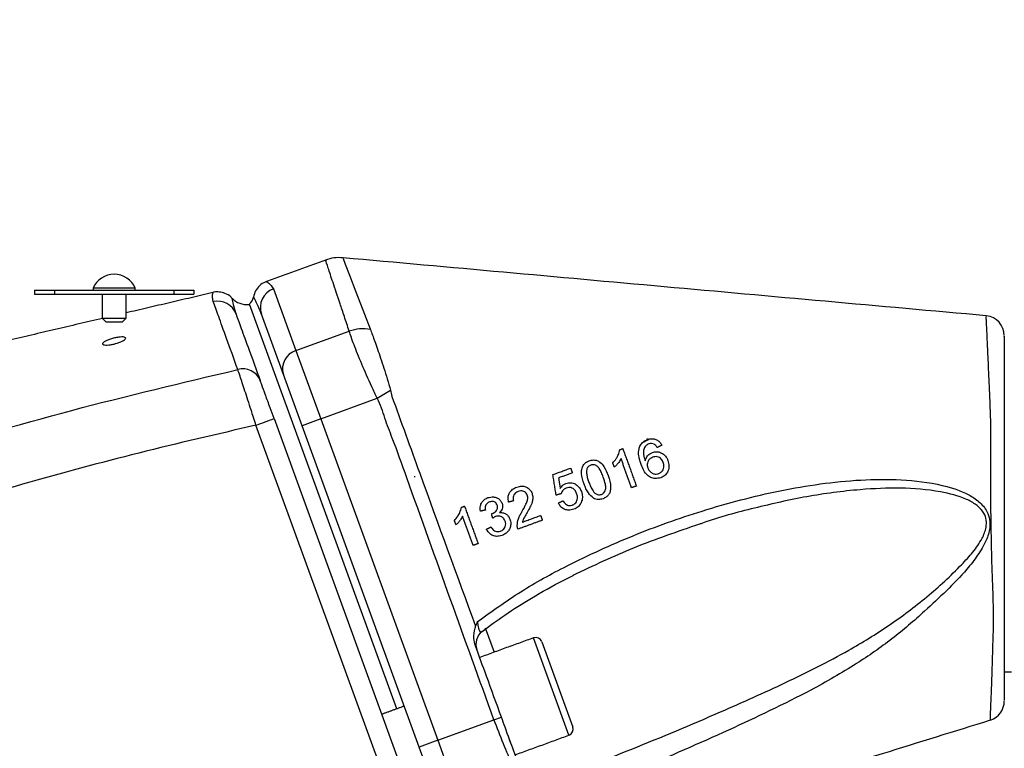
# Model space of a CAD drawing. Extents: x 0 to 9200, y 0 to 5940.
# Drawn here: x 3220 to 3343, y 3036 to 3128 of the extents above; entities that cross this region are included whole.
import ezdxf

# ---------------------------------------------------------------- set-up
doc = ezdxf.new("R2010")
doc.units = 0
doc.header["$LTSCALE"] = 5
doc.layers.get('0').update_dxf_attribs({"linetype": 'CONTINUOUS'})
doc.layers.get('DEFPOINTS').update_dxf_attribs({"linetype": 'CONTINUOUS'})
doc.styles.add('ISO', font='GENISO.SHX')
doc.dimstyles.new('GEN-ISO', dxfattribs={"dimtxt": 50, "dimasz": 50, "dimexe": 40, "dimexo": 1, "dimgap": 30, "dimtad": 0, "dimtih": 1, "dimtoh": 1, "dimdec": 1, "dimtxsty": 'ISO', "dimcen": 2, "dimclrd": 256, "dimclre": 256, "dimclrt": 2, "dimazin": 3, "dimtp": 0.1, "dimtm": 0.1, "dimtfac": 0.05, "dimtdec": 1, "dimtix": 1, "dimtmove": 0, "dimatfit": 3, "dimtolj": 1})

# ---------------------------------------------------------------- blocks, each defined once
blk = doc.blocks.new('*D28')
at = {"color": 3}
for p, q in [((2819.9, 2986.99), (2819.9, 3413.67)), ((3630.27, 2909.49), (3630.27, 3413.67)), ((3595.27, 3388.67), (2854.9, 3388.67))]:
    blk.add_line(p, q, dxfattribs=at)
for points in [[(2854.9, 3394.5), (2854.9, 3382.83), (2819.9, 3388.67)], [(3595.27, 3394.5), (3595.27, 3382.83), (3630.27, 3388.67)]]:
    blk.add_solid(points, dxfattribs=at)
at = {"layer": 'DEFPOINTS', "color": 0}
for p in [(2819.9, 3388.67), (2819.9, 2985.99), (3630.27, 2908.49)]:
    blk.add_point(p, dxfattribs=at)
at = {"color": 2, "insert": (3225.09, 3444.53), "char_height": 50, "attachment_point": 5, "style": 'ISO'}
blk.add_mtext('\\A1;810', dxfattribs=at)

msp = doc.modelspace()

# ---------------------------------------------------------------- linework, layer by layer
at = {"color": 7, "linetype": 'CONTINUOUS'}
for p, q in [((3221.59, 3093.99), (3224.09, 3093.99)), ((3221.59, 3093.99), (3221.59, 3093.49)), ((3224.09, 3093.99), (3224.09, 3093.49)), ((3224.09, 3093.99), (3239.09, 3093.99)), ((3234.24, 3094.24), (3228.94, 3094.24)), ((3239.09, 3093.99), (3239.09, 3093.49)), ((3239.09, 3093.99), (3241.59, 3093.99)), ((3241.59, 3093.99), (3241.59, 3093.49)), ((3251.59, 3094.16), (3254.41, 3086.41)), ((3221.59, 3093.49), (3224.09, 3093.49)), ((3224.09, 3093.49), (3239.09, 3093.49)), ((3239.09, 3093.49), (3241.59, 3093.49)), ((3267.06, 3041.43), (3248.56, 3092.26)), ((3230.09, 3090.49), (3233.09, 3090.49)), ((3252.84, 3083.41), (3250.09, 3090.98)), ((3232.59, 3089.99), (3230.59, 3089.99)), ((3254.41, 3086.41), (3261.1, 3088.85)), ((3254.41, 3086.41), (3257.53, 3077.84)), ((3255.18, 3076.98), (3252.84, 3083.41)), ((3257.53, 3077.84), (3264.62, 3080.42)), ((3264.62, 3080.42), (3266.29, 3081.44)), ((3251.66, 3077.9), (3268.23, 3032.38)), ((3257.53, 3077.84), (3255.18, 3076.98)), ((3257.53, 3077.84), (3272.22, 3037.49)), ((3265.96, 3031.52), (3249.39, 3077.04)), ((3269.87, 3036.64), (3255.18, 3076.98)), ((3298.56, 3075.39), (3298.56, 3075.24)), ((3298.51, 3075.17), (3298.51, 3075.32)), ((3269.32, 3070.52), (3269.34, 3070.64)), ((3278.18, 3051.6), (3279.29, 3048.55)), ((3288.69, 3038.13), (3284.24, 3050.35)), ((3285.27, 3049.87), (3289.17, 3039.16)), ((3272.22, 3037.49), (3279.27, 3040.06)), ((3279.27, 3040.06), (3280.21, 3040.39)), ((3272.22, 3037.49), (3269.87, 3036.64)), ((3272.22, 3037.49), (3275.34, 3028.92)), ((3272.21, 3030.21), (3269.87, 3036.64))]:
    msp.add_line(p, q, dxfattribs=at)
for points in [[(3260.33, 3097.97), (3260.33, 3097.96), (3260.6, 3097.26), (3261.13, 3095.88), (3261.94, 3093.79), (3263.02, 3090.99), (3263.72, 3089.16), (3263.72, 3089.16), (3263.72, 3089.16)], [(3281.19, 3037.53), (3281.28, 3037.41), (3281.34, 3037.27)]]:
    msp.add_lwpolyline(points, dxfattribs=at)
for centre, radius, start, end in [((3259.84, 3093.08), 5, 84.5062, 110.1492), ((3231.59, 3093.11), 2.88, 23.1203, 156.8797), ((3252.43, 3091.82), 2.49, 109.6925, 199.6892), ((3248.2, 3094.7), 2.5, 223.4767, 276.9481), ((3247.61, 3093.42), 1.5, 309.4712, 349.0546), ((3244.56, 3090.14), 2.48, 20.25, 102.271), ((3340.84, 3088.29), 2.5, 359.9997, 84.3963), ((3262.86, 3083.72), 5.43, 80.5334, 108.9999), ((3255.13, 3084.13), 2.4, 107.512, 197.2745), ((3247.75, 3081.77), 2.35, 22.5005, 105.6366), ((3232.83, 3124.28), 50.06, 289.3231, 292.091), ((3279, 3049.56), 2, 127.7949, 199.9992), ((3284.52, 3049.6), 0.8, 20, 110), ((3340.84, 3042.42), 2.5, 287.6898, 0.0003), ((3288.42, 3038.88), 0.8, 290, 20)]:
    msp.add_arc(centre, radius, start, end, dxfattribs=at)
for points in [[(3258.13, 3097.78), (3250.72, 3095.08)], [(3228.94, 3094.24), (3228.94, 3093.99)], [(3234.24, 3093.99), (3234.24, 3094.24)], [(3230.09, 3093.49), (3230.09, 3090.49)], [(3243.97, 3093.69), (3233.09, 3091.14)], [(3233.09, 3090.49), (3233.09, 3093.49)], [(3230.11, 3090.45), (3218.26, 3087.67)], [(3230.09, 3090.49), (3230.59, 3089.99)], [(3232.59, 3089.99), (3233.09, 3090.49)], [(3250.09, 3090.98), (3250, 3091.18)], [(3298.07, 3074.96), (3298.71, 3075.27)], [(3300.34, 3074.53), (3299.76, 3074.25)], [(3295.06, 3073.97), (3295.44, 3074.11)], [(3295.44, 3074.11), (3297.15, 3069.41)], [(3286.67, 3070.85), (3288.9, 3071.66)], [(3288.9, 3071.66), (3289.12, 3071.06)], [(3294.39, 3071.77), (3294.18, 3072.32)], [(3296.55, 3069.2), (3295.22, 3072.86)], [(3287.07, 3068.27), (3286.67, 3070.85)], [(3289.12, 3071.06), (3287.38, 3070.43)], [(3287.38, 3070.43), (3287.59, 3069.12)], [(3297.15, 3069.41), (3296.55, 3069.2)], [(3287.69, 3068.43), (3287.07, 3068.27)], [(3275.18, 3066.74), (3275.57, 3066.88)], [(3275.57, 3066.88), (3277.28, 3062.18)], [(3281.73, 3067.55), (3281.11, 3067.39)], [(3287.36, 3067.28), (3287.94, 3067.56)], [(3276.67, 3061.96), (3275.34, 3065.62)], [(3278.19, 3066.4), (3277.57, 3066.24)], [(3279.11, 3065.37), (3278.97, 3065.94)], [(3282.83, 3064.88), (3285.13, 3065.72)], [(3285.13, 3065.72), (3285.35, 3065.12)], [(3274.51, 3064.53), (3274.31, 3065.09)], [(3278.32, 3063.99), (3278.9, 3064.27)], [(3285.35, 3065.12), (3282.28, 3064)], [(3277.28, 3062.18), (3276.67, 3061.96)], [(3284.24, 3050.35), (3277.48, 3047.89)], [(3343.34, 3046.07), (3344.24, 3046.07)], [(3268, 3041.78), (3265.18, 3040.75)], [(3281.92, 3035.67), (3288.69, 3038.13)]]:
    msp.add_open_spline(points, degree=1, dxfattribs=at)
for points, knots in [([(3261.1, 3088.85), (3260.89, 3089.47), (3260.48, 3090.72), (3259.76, 3092.88), (3259.01, 3095.12), (3258.42, 3096.9), (3258.14, 3097.75), (3258.16, 3097.71), (3258.16, 3097.69)], [0, 0, 0, 0, 0.109295, 0.218827, 0.439493, 0.666187, 0.894974, 1, 1, 1, 1]), ([(3341.08, 3090.78), (3327.59, 3091.99), (3300.68, 3094.42), (3273.76, 3096.85), (3260.34, 3098.06)], [0, 0, 0, 0, 0.501042, 1, 1, 1, 1]), ([(3250.73, 3095.07), (3250.67, 3095.05), (3250.34, 3094.96), (3249.83, 3094.59), (3249.29, 3093.94), (3249.15, 3093.4), (3249.08, 3093.13)], [0, 0, 0, 0, 0.0638887, 0.3845266, 0.6862581, 1, 1, 1, 1]), ([(3250.73, 3095.05), (3250.72, 3095.06), (3250.66, 3095.08), (3251.06, 3094.94), (3251.4, 3094.45), (3251.59, 3094.16)], [0, 0, 0, 0, 0.108672, 0.482403, 1, 1, 1, 1]), ([(3244.03, 3092.57), (3243.98, 3092.79), (3243.88, 3093.23), (3244.02, 3093.69), (3244, 3093.62), (3243.99, 3093.59)], [0, 0, 0, 0, 0.335378, 0.67182, 1, 1, 1, 1]), ([(3246.37, 3092.96), (3246.34, 3093.01), (3246.12, 3093.31), (3245.55, 3093.61), (3244.82, 3093.79), (3244.29, 3093.79), (3244.03, 3093.72), (3243.96, 3093.7)], [0, 0, 0, 0, 0.07169, 0.416201, 0.689651, 0.920473, 1, 1, 1, 1]), ([(3246.38, 3092.96), (3246.38, 3092.94), (3246.39, 3092.9), (3246.48, 3092.27), (3246.75, 3091.43), (3246.89, 3091)], [0, 0, 0, 0, 0.266477, 0.631495, 1, 1, 1, 1]), ([(3250, 3091.18), (3249.77, 3091.73), (3249.33, 3092.78), (3249.06, 3093.18), (3249.1, 3093.13), (3249.1, 3093.12)], [0, 0, 0, 0, 0.478337, 0.918944, 1, 1, 1, 1]), ([(3247.11, 3084.03), (3246.62, 3085.39), (3245.67, 3088.03), (3244.64, 3090.87), (3244.24, 3092), (3244.03, 3092.57)], [0, 0, 0, 0, 0.345285, 0.67114, 1, 1, 1, 1]), ([(3246.89, 3091), (3247.09, 3090.45), (3247.49, 3089.35), (3248.49, 3086.59), (3249.44, 3083.99), (3249.92, 3082.67)], [0, 0, 0, 0, 0.325857, 0.654721, 1, 1, 1, 1]), ([(3341.58, 3040.12), (3341.58, 3040.1), (3341.58, 3040.02), (3341.6, 3040.67), (3341.66, 3042), (3341.74, 3044), (3341.83, 3046.49), (3341.91, 3049.48), (3342.04, 3052.96), (3341.88, 3057.03), (3341.74, 3061.37), (3341.66, 3065.72), (3341.64, 3069.66), (3341.64, 3073.3), (3341.69, 3076.58), (3341.55, 3079.98), (3341.4, 3083.38), (3341.27, 3086.36), (3341.16, 3088.61), (3341.1, 3090.05), (3341.06, 3090.76), (3341.07, 3090.7), (3341.07, 3090.68)], [0, 0, 0, 0, 0.023273, 0.077123, 0.132533, 0.183636, 0.236099, 0.286045, 0.337283, 0.393676, 0.452102, 0.503496, 0.556216, 0.599431, 0.643442, 0.687217, 0.74634, 0.807656, 0.862157, 0.918294, 0.972732, 1, 1, 1, 1]), ([(3263.72, 3089.16), (3263.72, 3089.16), (3263.73, 3089.13), (3263.74, 3089.1), (3263.76, 3089.07)], [0, 0, 0, 0, 0.000279, 1, 1, 1, 1]), ([(3263.76, 3089.07), (3263.93, 3088.61), (3264.28, 3087.68), (3265.03, 3085.5), (3265.74, 3083.33), (3266.15, 3081.91), (3266.29, 3081.44)], [0, 0, 0, 0, 0.280971, 0.563757, 0.853278, 1, 1, 1, 1]), ([(3231.59, 3087.24), (3231.43, 3087.21), (3231.12, 3087.14), (3230.69, 3087.1), (3230.36, 3087.12), (3230.17, 3087.18), (3230.11, 3087.29), (3230.21, 3087.44), (3230.47, 3087.6), (3230.87, 3087.78), (3231.37, 3087.94), (3231.89, 3088.05), (3232.36, 3088.12), (3232.72, 3088.13), (3232.96, 3088.08), (3233.06, 3087.99), (3233.01, 3087.85), (3232.79, 3087.68), (3232.43, 3087.5), (3232.01, 3087.35), (3231.71, 3087.27), (3231.59, 3087.24)], [0, 0, 0, 0, 0.051118, 0.102305, 0.152046, 0.201398, 0.252106, 0.305309, 0.361244, 0.419084, 0.477095, 0.53333, 0.586632, 0.637252, 0.686599, 0.736492, 0.788506, 0.843482, 0.9011, 0.959698, 1, 1, 1, 1]), ([(3264.62, 3080.42), (3264.39, 3080.9), (3263.69, 3082.38), (3262.64, 3084.78), (3261.62, 3087.29), (3261.27, 3088.33), (3261.1, 3088.85)], [0, 0, 0, 0, 0.140754, 0.426901, 0.713282, 1, 1, 1, 1]), ([(3343.34, 3088.2), (3343.34, 3088.22), (3343.34, 3088.27), (3343.34, 3087.64), (3343.34, 3086.34), (3343.34, 3084.34), (3343.34, 3081.64), (3343.34, 3078.61), (3343.34, 3075.54), (3343.34, 3072.59), (3343.34, 3069.29), (3343.34, 3065.7), (3343.34, 3061.76), (3343.34, 3057.79), (3343.34, 3054.08), (3343.34, 3050.92), (3343.34, 3048.25), (3343.34, 3046), (3343.34, 3044.2), (3343.34, 3043), (3343.34, 3042.41), (3343.34, 3042.48), (3343.34, 3042.5)], [0, 0, 0, 0, 0.026716, 0.081861, 0.137078, 0.192292, 0.252421, 0.312544, 0.355653, 0.399192, 0.442776, 0.495176, 0.547578, 0.60499, 0.662243, 0.712918, 0.763638, 0.815607, 0.867579, 0.922384, 0.977192, 1, 1, 1, 1]), ([(3123.51, 3039.49), (3126.11, 3040.8), (3133.47, 3044.5), (3147.39, 3051.01), (3165.4, 3058.71), (3185.38, 3066.31), (3205.68, 3073.08), (3226.25, 3079.09), (3240.16, 3082.38), (3247.11, 3084.03)], [0, 0, 0, 0, 0.066271, 0.187681, 0.349907, 0.5122, 0.674427, 0.837213, 1, 1, 1, 1]), ([(3249.39, 3077.04), (3249.19, 3077.69), (3248.7, 3079.2), (3247.99, 3081.4), (3247.43, 3083.11), (3247.2, 3083.78), (3247.11, 3084.03)], [0, 0, 0, 0, 0.221743, 0.519464, 0.815423, 1, 1, 1, 1]), ([(3251.66, 3077.9), (3251.5, 3078.34), (3251.12, 3079.37), (3250.58, 3080.87), (3250.15, 3082.03), (3249.98, 3082.49), (3249.92, 3082.67)], [0, 0, 0, 0, 0.222161, 0.52008, 0.815769, 1, 1, 1, 1]), ([(3279.27, 3040.06), (3275.61, 3050.18), (3271.35, 3061.97), (3266.84, 3074.61), (3265.69, 3077.5), (3265.2, 3079.21), (3264.81, 3080.02), (3264.62, 3080.42)], [0, 0, 0, 0, 0.75164, 0.875778, 0.937847, 0.96905, 1, 1, 1, 1]), ([(3266.29, 3081.44), (3266.35, 3081.18), (3266.42, 3080.93), (3266.46, 3080.67), (3266.46, 3080.67)], [0, 0, 0, 0, 0.999926, 1, 1, 1, 1]), ([(3266.46, 3080.67), (3266.46, 3080.67), (3267.62, 3077.45), (3271.1, 3067.82), (3274.62, 3058.2), (3276.97, 3051.8)], [0, 0, 0, 0, 0.000002, 0.3342402, 1, 1, 1, 1]), ([(3249.39, 3077.04), (3244.49, 3075.91), (3234.67, 3073.64), (3220.06, 3069.69), (3205.52, 3065.33), (3191.09, 3060.53), (3176.76, 3055.3), (3162.56, 3049.63), (3148.47, 3043.56), (3139.23, 3039.15), (3134.6, 3036.95)], [0, 0, 0, 0, 0.12393, 0.248204, 0.372479, 0.497475, 0.622471, 0.747952, 0.873976, 1, 1, 1, 1]), ([(3297.74, 3072.12), (3297.68, 3072.29), (3297.56, 3072.64), (3297.42, 3073.3), (3297.41, 3073.87), (3297.52, 3074.21), (3297.54, 3074.27)], [0, 0, 0, 0, 0.248695, 0.497683, 0.910381, 1, 1, 1, 1]), ([(3297.54, 3074.27), (3297.62, 3074.44), (3297.79, 3074.8), (3298.18, 3075.09), (3298.45, 3075.2), (3298.55, 3075.24)], [0, 0, 0, 0, 0.3924837, 0.7866234, 1, 1, 1, 1]), ([(3298.24, 3074.36), (3298.17, 3074.2), (3298.02, 3073.89), (3298.03, 3073.26), (3298.17, 3072.84), (3298.25, 3072.59)], [0, 0, 0, 0, 0.295576, 0.574574, 1, 1, 1, 1]), ([(3298.7, 3074.69), (3298.64, 3074.66), (3298.52, 3074.61), (3298.36, 3074.49), (3298.28, 3074.4), (3298.24, 3074.36)], [0, 0, 0, 0, 0.38132, 0.686916, 1, 1, 1, 1]), ([(3298.55, 3075.24), (3298.75, 3075.3), (3299.09, 3075.39), (3299.59, 3075.28), (3299.98, 3075.05), (3300.21, 3074.77), (3300.31, 3074.58), (3300.34, 3074.53)], [0, 0, 0, 0, 0.302414, 0.509743, 0.717634, 0.915291, 1, 1, 1, 1]), ([(3299.37, 3074.65), (3299.26, 3074.69), (3299.05, 3074.77), (3298.83, 3074.73), (3298.72, 3074.69), (3298.7, 3074.69)], [0, 0, 0, 0, 0.484178, 0.933803, 1, 1, 1, 1]), ([(3299.76, 3074.25), (3299.73, 3074.29), (3299.68, 3074.37), (3299.56, 3074.52), (3299.44, 3074.6), (3299.37, 3074.65)], [0, 0, 0, 0, 0.249904, 0.500168, 1, 1, 1, 1]), ([(3294.18, 3072.32), (3294.33, 3072.49), (3294.61, 3072.81), (3294.92, 3073.36), (3295.01, 3073.77), (3295.06, 3073.97)], [0, 0, 0, 0, 0.35906, 0.67226, 1, 1, 1, 1]), ([(3298.25, 3072.59), (3298.31, 3072.76), (3298.43, 3073.11), (3298.78, 3073.45), (3299.05, 3073.58), (3299.17, 3073.63)], [0, 0, 0, 0, 0.369265, 0.741317, 1, 1, 1, 1]), ([(3299.2, 3073.02), (3299.06, 3072.95), (3298.79, 3072.83), (3298.57, 3072.49), (3298.49, 3072.15), (3298.51, 3071.89), (3298.56, 3071.75), (3298.57, 3071.7)], [0, 0, 0, 0, 0.288438, 0.547156, 0.728518, 0.910176, 1, 1, 1, 1]), ([(3299.17, 3073.63), (3299.34, 3073.67), (3299.68, 3073.76), (3300.2, 3073.63), (3300.65, 3073.36), (3300.95, 3072.99), (3301.06, 3072.72), (3301.11, 3072.61)], [0, 0, 0, 0, 0.223117, 0.448453, 0.648334, 0.850771, 1, 1, 1, 1]), ([(3300.51, 3072.37), (3300.45, 3072.52), (3300.34, 3072.76), (3300.05, 3072.99), (3299.77, 3073.1), (3299.47, 3073.11), (3299.29, 3073.05), (3299.2, 3073.02)], [0, 0, 0, 0, 0.279174, 0.45857, 0.637757, 0.821564, 1, 1, 1, 1]), ([(3290.59, 3069.65), (3290.45, 3070.08), (3290.25, 3070.69), (3290.27, 3071.51), (3290.44, 3072.01), (3290.79, 3072.38), (3291.08, 3072.51), (3291.23, 3072.58)], [0, 0, 0, 0, 0.391145, 0.548714, 0.707845, 0.848591, 1, 1, 1, 1]), ([(3291.42, 3072.03), (3291.31, 3071.98), (3291.11, 3071.88), (3290.97, 3071.65), (3290.92, 3071.52), (3290.91, 3071.48)], [0, 0, 0, 0, 0.453899, 0.863532, 1, 1, 1, 1]), ([(3291.23, 3072.58), (3291.4, 3072.63), (3291.72, 3072.71), (3292.2, 3072.64), (3292.67, 3072.37), (3293.2, 3071.74), (3293.45, 3071.13), (3293.6, 3070.74)], [0, 0, 0, 0, 0.168998, 0.2986804, 0.4292824, 0.6446818, 1, 1, 1, 1]), ([(3293, 3070.53), (3292.92, 3070.72), (3292.78, 3071.09), (3292.54, 3071.56), (3292.25, 3071.91), (3291.93, 3072.07), (3291.64, 3072.1), (3291.48, 3072.05), (3291.42, 3072.03)], [0, 0, 0, 0, 0.247298, 0.485864, 0.636074, 0.787751, 0.917658, 1, 1, 1, 1]), ([(3295.22, 3072.86), (3295.13, 3072.7), (3294.97, 3072.41), (3294.68, 3072.06), (3294.49, 3071.87), (3294.39, 3071.77)], [0, 0, 0, 0, 0.397999, 0.697705, 1, 1, 1, 1]), ([(3300.21, 3070.46), (3299.98, 3070.4), (3299.57, 3070.29), (3298.97, 3070.45), (3298.46, 3070.78), (3298.04, 3071.37), (3297.84, 3071.86), (3297.74, 3072.12)], [0, 0, 0, 0, 0.220033, 0.382538, 0.545206, 0.755668, 1, 1, 1, 1]), ([(3298.57, 3071.7), (3298.64, 3071.56), (3298.77, 3071.3), (3299.11, 3071.02), (3299.47, 3070.9), (3299.76, 3070.92), (3299.91, 3070.97), (3299.96, 3070.98)], [0, 0, 0, 0, 0.2467052, 0.4947595, 0.7157376, 0.9024605, 1, 1, 1, 1]), ([(3299.96, 3070.98), (3300.09, 3071.04), (3300.31, 3071.15), (3300.52, 3071.44), (3300.62, 3071.76), (3300.6, 3072.08), (3300.54, 3072.28), (3300.51, 3072.37)], [0, 0, 0, 0, 0.255642, 0.446299, 0.636842, 0.83503, 1, 1, 1, 1]), ([(3301.11, 3072.61), (3301.17, 3072.39), (3301.28, 3071.95), (3301.16, 3071.3), (3300.83, 3070.82), (3300.49, 3070.57), (3300.27, 3070.48), (3300.21, 3070.46)], [0, 0, 0, 0, 0.251692, 0.505324, 0.721874, 0.91521, 1, 1, 1, 1]), ([(3290.91, 3071.48), (3290.9, 3071.29), (3290.88, 3070.91), (3291.02, 3070.37), (3291.13, 3070.04), (3291.19, 3069.87)], [0, 0, 0, 0, 0.362089, 0.678956, 1, 1, 1, 1]), ([(3292.76, 3068.36), (3292.87, 3068.42), (3293.07, 3068.52), (3293.24, 3068.81), (3293.34, 3069.18), (3293.25, 3069.77), (3293.1, 3070.23), (3293, 3070.53)], [0, 0, 0, 0, 0.153407, 0.2847, 0.411935, 0.619105, 1, 1, 1, 1]), ([(3293.6, 3070.74), (3293.76, 3070.25), (3293.98, 3069.58), (3293.88, 3068.73), (3293.67, 3068.29), (3293.36, 3067.99), (3293.09, 3067.88), (3292.96, 3067.82)], [0, 0, 0, 0, 0.440564, 0.608063, 0.736169, 0.864403, 1, 1, 1, 1]), ([(3277.21, 3052.39), (3279, 3053.68), (3282.58, 3056.26), (3289.14, 3059.84), (3296.72, 3063.3), (3305.66, 3066.5), (3313.53, 3068.57), (3320.21, 3069.73), (3325.29, 3070.24), (3330.43, 3070.29), (3335, 3069.76), (3338.31, 3068.7), (3340.2, 3067.5), (3341.14, 3066.42), (3341.54, 3065.22), (3341.55, 3063.96), (3341.05, 3062.4), (3340.01, 3060.67), (3338.33, 3058.55), (3336.08, 3056.22), (3334.25, 3054.54), (3333.33, 3053.71), (3333.33, 3053.71)], [0, 0, 0, 0, 0.079153, 0.159008, 0.268584, 0.378862, 0.500191, 0.561477, 0.623028, 0.683631, 0.745175, 0.786464, 0.804256, 0.822572, 0.834426, 0.846282, 0.864729, 0.889204, 0.914357, 0.957041, 0.999999, 1, 1, 1, 1]), ([(3281.11, 3067.39), (3281.07, 3067.61), (3281, 3067.97), (3281.14, 3068.47), (3281.41, 3068.87), (3281.77, 3069.12), (3282.04, 3069.23), (3282.13, 3069.27)], [0, 0, 0, 0, 0.263891, 0.444854, 0.625689, 0.869775, 1, 1, 1, 1]), ([(3282.13, 3069.27), (3282.35, 3069.33), (3282.71, 3069.43), (3283.25, 3069.34), (3283.67, 3069.1), (3283.93, 3068.79), (3284.02, 3068.57), (3284.05, 3068.5)], [0, 0, 0, 0, 0.293856, 0.499163, 0.704764, 0.902874, 1, 1, 1, 1]), ([(3287.59, 3069.12), (3287.65, 3069.21), (3287.75, 3069.36), (3287.99, 3069.59), (3288.19, 3069.68), (3288.31, 3069.74)], [0, 0, 0, 0, 0.318093, 0.570787, 1, 1, 1, 1]), ([(3288.31, 3069.74), (3288.52, 3069.79), (3288.9, 3069.88), (3289.45, 3069.7), (3289.88, 3069.39), (3290.12, 3069.03), (3290.21, 3068.8), (3290.24, 3068.72)], [0, 0, 0, 0, 0.265806, 0.492638, 0.69855, 0.902365, 1, 1, 1, 1]), ([(3289.65, 3068.47), (3289.59, 3068.62), (3289.48, 3068.86), (3289.2, 3069.11), (3288.94, 3069.22), (3288.64, 3069.23), (3288.45, 3069.17), (3288.34, 3069.14)], [0, 0, 0, 0, 0.285054, 0.458406, 0.6327, 0.793209, 1, 1, 1, 1]), ([(3291.75, 3067.89), (3291.52, 3068.09), (3291.15, 3068.43), (3290.81, 3069.07), (3290.66, 3069.46), (3290.59, 3069.65)], [0, 0, 0, 0, 0.42333, 0.70909, 1, 1, 1, 1]), ([(3291.19, 3069.87), (3291.26, 3069.68), (3291.41, 3069.31), (3291.65, 3068.84), (3291.93, 3068.49), (3292.23, 3068.34), (3292.52, 3068.29), (3292.69, 3068.34), (3292.76, 3068.36)], [0, 0, 0, 0, 0.247436, 0.485267, 0.634651, 0.78564, 0.899295, 1, 1, 1, 1]), ([(3277.57, 3066.24), (3277.55, 3066.47), (3277.52, 3066.86), (3277.72, 3067.36), (3278.02, 3067.7), (3278.31, 3067.87), (3278.48, 3067.94), (3278.51, 3067.95)], [0, 0, 0, 0, 0.312668, 0.524171, 0.735539, 0.953638, 1, 1, 1, 1]), ([(3278.51, 3067.95), (3278.74, 3068), (3279.11, 3068.09), (3279.64, 3067.96), (3280, 3067.71), (3280.2, 3067.44), (3280.26, 3067.28), (3280.28, 3067.24)], [0, 0, 0, 0, 0.343612, 0.549882, 0.757771, 0.945475, 1, 1, 1, 1]), ([(3282.32, 3068.72), (3282.18, 3068.66), (3281.97, 3068.56), (3281.75, 3068.3), (3281.66, 3068.03), (3281.66, 3067.77), (3281.71, 3067.62), (3281.73, 3067.55)], [0, 0, 0, 0, 0.298875, 0.494033, 0.690042, 0.861746, 1, 1, 1, 1]), ([(3283.45, 3068.27), (3283.41, 3068.35), (3283.34, 3068.52), (3283.13, 3068.68), (3282.89, 3068.78), (3282.61, 3068.81), (3282.42, 3068.75), (3282.32, 3068.72)], [0, 0, 0, 0, 0.188296, 0.377877, 0.555625, 0.758425, 1, 1, 1, 1]), ([(3282.78, 3066.17), (3282.96, 3066.48), (3283.22, 3066.95), (3283.47, 3067.57), (3283.53, 3067.98), (3283.47, 3068.19), (3283.45, 3068.27)], [0, 0, 0, 0, 0.475553, 0.721929, 0.884905, 1, 1, 1, 1]), ([(3284.05, 3068.5), (3284.09, 3068.32), (3284.18, 3067.95), (3284.07, 3067.34), (3283.8, 3066.73), (3283.57, 3066.31), (3283.45, 3066.09)], [0, 0, 0, 0, 0.212408, 0.424857, 0.709703, 1, 1, 1, 1]), ([(3285.33, 3031.97), (3289.08, 3033.43), (3296.6, 3036.34), (3306.78, 3040.61), (3315.9, 3044.68), (3323.01, 3048.24), (3328.92, 3051.85), (3333.67, 3055.42), (3337.11, 3058.59), (3339.42, 3061.08), (3340.5, 3062.63), (3341.08, 3064.03), (3341.13, 3065.15), (3340.79, 3066.11), (3340.25, 3066.69), (3339.51, 3067.28), (3338.01, 3068.08), (3334.79, 3068.89), (3330.3, 3069.25), (3324.68, 3068.98), (3318.54, 3068.17), (3311.95, 3066.67), (3307.46, 3065.48), (3305.2, 3064.66), (3305.07, 3064.62)], [0, 0, 0, 0, 0.114161, 0.228314, 0.312859, 0.397343, 0.453986, 0.510727, 0.56727, 0.586951, 0.606531, 0.620356, 0.628897, 0.637344, 0.648521, 0.650837, 0.664472, 0.697163, 0.746585, 0.796142, 0.862635, 0.929265, 0.995849, 1, 1, 1, 1]), ([(3288.34, 3069.14), (3288.22, 3069.08), (3287.99, 3068.99), (3287.78, 3068.71), (3287.72, 3068.51), (3287.69, 3068.43)], [0, 0, 0, 0, 0.404902, 0.728672, 1, 1, 1, 1]), ([(3289.11, 3067.03), (3289.22, 3067.08), (3289.43, 3067.18), (3289.64, 3067.43), (3289.74, 3067.72), (3289.77, 3068.08), (3289.7, 3068.32), (3289.65, 3068.47)], [0, 0, 0, 0, 0.227288, 0.399593, 0.572168, 0.748732, 1, 1, 1, 1]), ([(3290.24, 3068.72), (3290.27, 3068.62), (3290.34, 3068.42), (3290.38, 3068.11), (3290.37, 3067.8), (3290.31, 3067.59), (3290.28, 3067.49)], [0, 0, 0, 0, 0.248998, 0.494972, 0.743146, 1, 1, 1, 1]), ([(3274.31, 3065.09), (3274.45, 3065.26), (3274.71, 3065.56), (3275.03, 3066.11), (3275.12, 3066.51), (3275.18, 3066.74)], [0, 0, 0, 0, 0.354837, 0.637861, 1, 1, 1, 1]), ([(3278.72, 3067.41), (3278.61, 3067.36), (3278.43, 3067.27), (3278.25, 3067.04), (3278.16, 3066.77), (3278.17, 3066.55), (3278.19, 3066.42), (3278.19, 3066.4)], [0, 0, 0, 0, 0.2936864, 0.4972774, 0.7014987, 0.9607098, 1, 1, 1, 1]), ([(3279.68, 3067), (3279.65, 3067.07), (3279.58, 3067.22), (3279.4, 3067.38), (3279.19, 3067.46), (3278.95, 3067.48), (3278.8, 3067.44), (3278.72, 3067.41)], [0, 0, 0, 0, 0.199698, 0.401187, 0.582509, 0.786053, 1, 1, 1, 1]), ([(3279.06, 3065.96), (3279.22, 3066.04), (3279.45, 3066.15), (3279.65, 3066.4), (3279.73, 3066.6), (3279.74, 3066.81), (3279.7, 3066.94), (3279.68, 3067)], [0, 0, 0, 0, 0.388242, 0.569963, 0.714273, 0.858459, 1, 1, 1, 1]), ([(3280.28, 3067.24), (3280.31, 3067.12), (3280.37, 3066.88), (3280.3, 3066.52), (3280.15, 3066.26), (3280.02, 3066.13), (3279.98, 3066.07)], [0, 0, 0, 0, 0.2823716, 0.566626, 0.8312881, 1, 1, 1, 1]), ([(3289.3, 3066.49), (3289.08, 3066.43), (3288.71, 3066.33), (3288.17, 3066.45), (3287.75, 3066.7), (3287.49, 3067.01), (3287.39, 3067.22), (3287.36, 3067.28)], [0, 0, 0, 0, 0.29467, 0.503072, 0.711567, 0.91415, 1, 1, 1, 1]), ([(3287.94, 3067.56), (3288.03, 3067.41), (3288.17, 3067.19), (3288.48, 3067), (3288.76, 3066.95), (3288.97, 3066.99), (3289.09, 3067.02), (3289.11, 3067.03)], [0, 0, 0, 0, 0.3494, 0.539743, 0.730624, 0.960226, 1, 1, 1, 1]), ([(3290.28, 3067.49), (3290.21, 3067.32), (3290.06, 3066.97), (3289.68, 3066.65), (3289.4, 3066.53), (3289.3, 3066.49)], [0, 0, 0, 0, 0.37944, 0.761128, 1, 1, 1, 1]), ([(3292.96, 3067.82), (3292.76, 3067.77), (3292.47, 3067.68), (3292.05, 3067.75), (3291.85, 3067.84), (3291.75, 3067.89)], [0, 0, 0, 0, 0.482931, 0.7335311, 1, 1, 1, 1]), ([(3275.34, 3065.62), (3275.25, 3065.46), (3275.09, 3065.18), (3274.8, 3064.82), (3274.61, 3064.63), (3274.51, 3064.53)], [0, 0, 0, 0, 0.394128, 0.695717, 1, 1, 1, 1]), ([(3278.97, 3065.94), (3278.99, 3065.94), (3279.01, 3065.94), (3279.04, 3065.95), (3279.06, 3065.96), (3279.06, 3065.96)], [0, 0, 0, 0, 0.499658, 0.749774, 1, 1, 1, 1]), ([(3279.48, 3065.58), (3279.41, 3065.55), (3279.32, 3065.51), (3279.2, 3065.43), (3279.14, 3065.39), (3279.11, 3065.37)], [0, 0, 0, 0, 0.49611, 0.747764, 1, 1, 1, 1]), ([(3280.67, 3065.02), (3280.63, 3065.12), (3280.54, 3065.33), (3280.28, 3065.53), (3280, 3065.64), (3279.72, 3065.65), (3279.55, 3065.6), (3279.48, 3065.58)], [0, 0, 0, 0, 0.218002, 0.438175, 0.625965, 0.838449, 1, 1, 1, 1]), ([(3279.98, 3066.07), (3280.15, 3066.08), (3280.44, 3066.09), (3280.83, 3065.89), (3281.11, 3065.62), (3281.22, 3065.37), (3281.28, 3065.24)], [0, 0, 0, 0, 0.3118786, 0.5327883, 0.7542115, 1, 1, 1, 1]), ([(3282.19, 3064.44), (3282.22, 3064.73), (3282.26, 3065.2), (3282.53, 3065.75), (3282.7, 3066.03), (3282.78, 3066.17)], [0, 0, 0, 0, 0.467053, 0.731989, 1, 1, 1, 1]), ([(3283.45, 3066.09), (3283.33, 3065.9), (3283.16, 3065.61), (3282.94, 3065.21), (3282.87, 3064.99), (3282.83, 3064.88)], [0, 0, 0, 0, 0.497536, 0.747075, 1, 1, 1, 1]), ([(3278.9, 3064.27), (3279, 3064.13), (3279.15, 3063.91), (3279.45, 3063.72), (3279.76, 3063.66), (3279.97, 3063.71), (3280.09, 3063.75)], [0, 0, 0, 0, 0.350465, 0.538248, 0.726449, 1, 1, 1, 1]), ([(3280.09, 3063.75), (3280.22, 3063.81), (3280.44, 3063.91), (3280.65, 3064.19), (3280.75, 3064.49), (3280.75, 3064.79), (3280.7, 3064.96), (3280.67, 3065.02)], [0, 0, 0, 0, 0.2736275, 0.4707515, 0.6677894, 0.8711227, 1, 1, 1, 1]), ([(3281.28, 3065.24), (3281.33, 3065.07), (3281.42, 3064.72), (3281.32, 3064.21), (3281.09, 3063.75), (3280.72, 3063.4), (3280.41, 3063.26), (3280.27, 3063.2)], [0, 0, 0, 0, 0.200188, 0.401743, 0.587656, 0.806413, 1, 1, 1, 1]), ([(3282.28, 3064), (3282.26, 3064.03), (3282.24, 3064.11), (3282.2, 3064.25), (3282.19, 3064.36), (3282.19, 3064.44)], [0, 0, 0, 0, 0.2502292, 0.5007563, 1, 1, 1, 1]), ([(3305.07, 3064.62), (3302.31, 3063.68), (3296.89, 3061.84), (3291.72, 3059.39), (3289.18, 3058.19)], [0, 0, 0, 0, 0.509451, 1, 1, 1, 1]), ([(3280.27, 3063.2), (3280.05, 3063.14), (3279.67, 3063.04), (3279.11, 3063.18), (3278.68, 3063.45), (3278.44, 3063.76), (3278.34, 3063.95), (3278.32, 3063.99)], [0, 0, 0, 0, 0.297567, 0.514738, 0.731788, 0.947023, 1, 1, 1, 1]), ([(3277.77, 3051.14), (3278.71, 3051.85), (3280.71, 3053.34), (3284.14, 3055.45), (3287.03, 3057.12), (3288.84, 3058), (3289.29, 3058.21)], [0, 0, 0, 0, 0.261556, 0.553516, 0.891051, 1, 1, 1, 1]), ([(3333.33, 3053.71), (3333.33, 3053.71), (3332.02, 3052.49), (3329.28, 3050.15), (3324.49, 3046.84), (3321, 3044.83), (3319.05, 3043.78), (3319.05, 3043.78)], [0, 0, 0, 0, 0.000003, 0.309277, 0.621481, 0.999997, 1, 1, 1, 1]), ([(3276.97, 3051.8), (3277.05, 3051.99), (3277.12, 3052.19), (3277.21, 3052.39), (3277.21, 3052.39)], [0, 0, 0, 0, 0.986513, 1, 1, 1, 1]), ([(3277.21, 3052.39), (3277.21, 3052.37), (3277.22, 3052.2), (3277.24, 3051.98), (3277.29, 3051.67), (3277.34, 3051.48), (3277.41, 3051.29), (3277.47, 3051.19), (3277.54, 3051.12), (3277.63, 3051.06), (3277.71, 3051.11), (3277.77, 3051.15)], [0, 0, 0, 0, 0.029303, 0.206706, 0.275407, 0.424482, 0.477932, 0.620862, 0.67032, 0.755717, 1, 1, 1, 1]), ([(3276.94, 3049.37), (3276.86, 3049.67), (3276.68, 3050.4), (3276.8, 3051.24), (3276.95, 3051.72), (3276.97, 3051.8)], [0, 0, 0, 0, 0.374643, 0.89716, 1, 1, 1, 1]), ([(3280.21, 3040.39), (3279.58, 3042.11), (3278.49, 3045.1), (3277.4, 3048.1), (3276.94, 3049.37)], [0, 0, 0, 0, 0.573756, 1, 1, 1, 1]), ([(3319.05, 3043.78), (3319.05, 3043.78), (3315.65, 3042.02), (3308.54, 3038.61), (3297.56, 3033.84), (3290, 3030.83), (3286.22, 3029.32)], [0, 0, 0, 0, 0.000002, 0.320113, 0.659915, 1, 1, 1, 1]), ([(3283.02, 3031.71), (3282.89, 3031.92), (3282.49, 3032.57), (3281.64, 3034.3), (3280.46, 3037), (3279.67, 3039.04), (3279.27, 3040.06)], [0, 0, 0, 0, 0.140445, 0.430263, 0.714417, 1, 1, 1, 1]), ([(3283.31, 3031.86), (3283.12, 3032.39), (3282.73, 3033.45), (3281.78, 3036.07), (3280.89, 3038.5), (3280.36, 3039.97), (3280.21, 3040.39)], [0, 0, 0, 0, 0.292589, 0.585638, 0.881224, 1, 1, 1, 1]), ([(3286.66, 3023.02), (3295.94, 3025.9), (3314.26, 3031.57), (3332.58, 3037.24), (3341.61, 3040.04)], [0, 0, 0, 0, 0.506857, 1, 1, 1, 1])]:
    msp.add_open_spline(points, degree=3, knots=knots, dxfattribs=at)

# ---------------------------------------------------------------- dimensions: what is measured, and where the dimension line sits
dim = msp.add_linear_dim(base=(2819.9, 3388.67), p1=(3630.27, 2908.49), p2=(2819.9, 2985.99), dimstyle='GEN-ISO', override={"dimasz": 35, "dimexe": 25, "dimtad": 1, "dimtih": 0, "dimtoh": 0, "dimdec": 0, "dimclrd": 3, "dimclre": 3, "dimadec": 2, "dimazin": 2, "dimlwd": 25, "dimlwe": 25})
dim.commit()
dim.dimension.update_dxf_attribs({"geometry": '*D28', "text_midpoint": (3225.09, 3444.53)})

doc.saveas('drawing.dxf')
